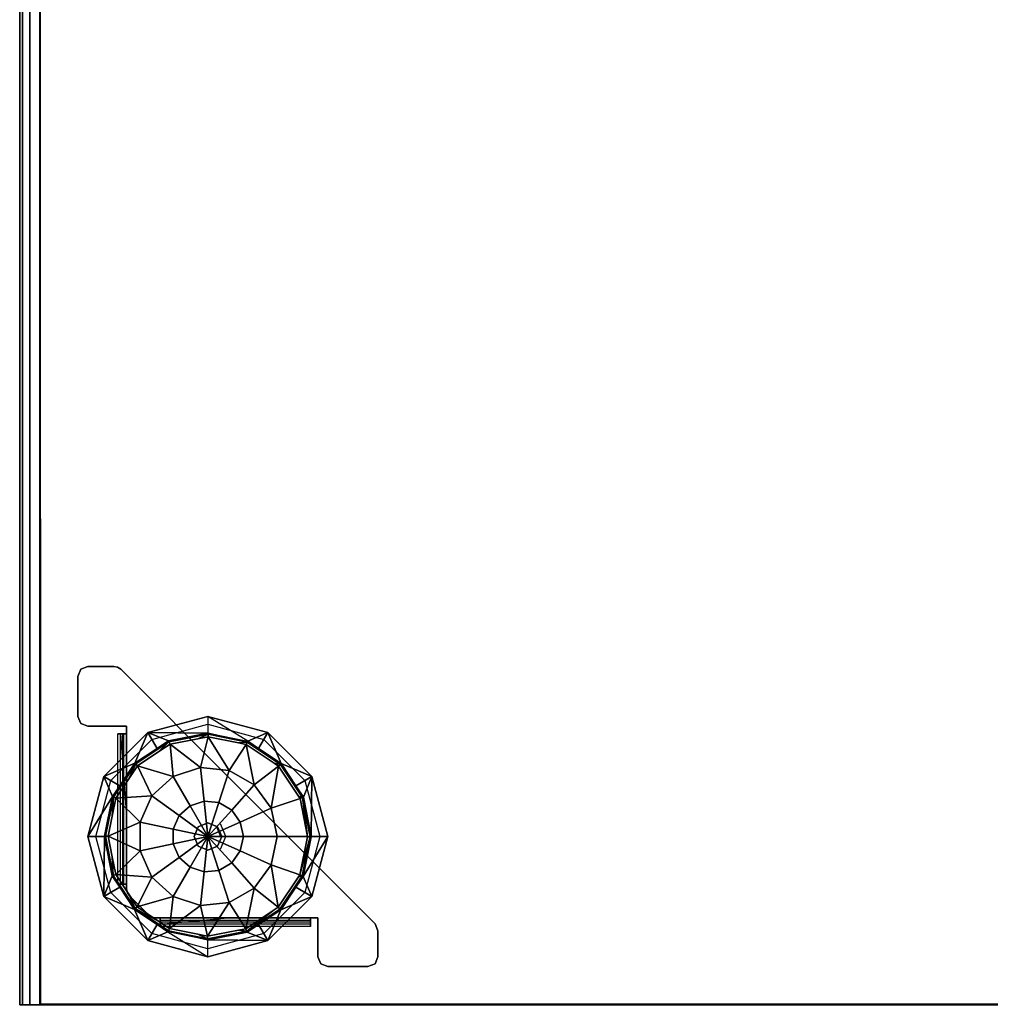
# Model space of a CAD drawing. Units: inches. Extents: x 2 to 450, y 51 to 210.
# Drawn here: x 2 to 14, y 127 to 139 of the extents above; entities that cross this region are included whole.
import ezdxf

# ---------------------------------------------------------------- set-up
doc = ezdxf.new("R2010")
doc.units = ezdxf.units.IN
doc.header["$MEASUREMENT"] = 0
doc.layers.add('SEAT-BASE', color=5, linetype='Continuous')
doc.layers.add('SEAT-FABRIC', color=5, linetype='Continuous')

# ---------------------------------------------------------------- blocks, each defined once
blk = doc.blocks.new('1SOTTOT')
at = {"layer": 'SEAT-BASE'}
for points, invisible_edges in [([(-11.523, -7.898, 3.56), (-11.611, -7.934, 3.56), (-11.647, -8.023, 3.56)], 12), ([(-11.647, -8.023, 3.56), (-11.647, -8.523, 3.56), (-11.523, -7.898, 3.56)], 14), ([(-11.523, -8.647, 3.56), (-11.523, -7.898, 3.56), (-11.647, -8.523, 3.56)], 15), ([(-11.647, -8.523, 3.5), (-11.611, -7.934, 3.5), (-11.611, -8.611, 3.5)], 3), ([(-11.611, -7.934, 3.5), (-11.647, -8.523, 3.5), (-11.647, -8.023, 3.5)], 1), ([(-11.523, -7.898, 3.5), (-11.523, -8.647, 3.5), (-11.611, -8.611, 3.5)], 13), ([(-11.523, -7.898, 3.5), (-11.611, -8.611, 3.5), (-11.611, -7.934, 3.5)], 3), ([(-11.523, -7.898, 3.56), (-11.523, -7.898, 3.5), (-11.611, -7.934, 3.5)], 12), ([(-11.523, -7.898, 3.56), (-11.611, -7.934, 3.5), (-11.611, -7.934, 3.56)], 3), ([(-11.523, -7.898, 3.5), (-11.199, -7.898, 3.5), (-11.523, -8.647, 3.5)], 14), ([(-11.151, -7.907, 3.5), (-11.523, -8.647, 3.5), (-11.199, -7.898, 3.5)], 3), ([(-11.523, -7.898, 3.56), (-11.523, -8.647, 3.56), (-11.199, -7.898, 3.56)], 3), ([(-11.151, -7.907, 3.56), (-11.199, -7.898, 3.56), (-11.523, -8.647, 3.56)], 14), ([(-11.523, -8.647, 3.5), (-11.151, -7.907, 3.5), (-11.037, -8.647, 3.5)], 3), ([(-11.151, -7.907, 3.56), (-11.523, -8.647, 3.56), (-11.037, -8.647, 3.56)], 13), ([(-11.151, -7.907, 3.5), (-11.111, -7.934, 3.5), (-11.037, -8.647, 3.5)], 14), ([(-11.111, -7.934, 3.56), (-11.111, -7.934, 3.5), (-11.151, -7.907, 3.5)], 12), ([(-11.111, -7.934, 3.56), (-11.151, -7.907, 3.5), (-11.151, -7.907, 3.56)], 3), ([(-11.037, -8.647, 3.56), (-11.111, -7.934, 3.56), (-11.151, -7.907, 3.56)], 13), ([(-9.773, -9.272, 3.5), (-11.037, -8.647, 3.5), (-11.111, -7.934, 3.5)], 3), ([(-9.773, -9.272, 3.56), (-9.773, -9.272, 3.5), (-11.111, -7.934, 3.56)], 3), ([(-11.111, -7.934, 3.5), (-11.111, -7.934, 3.56), (-9.773, -9.272, 3.5)], 2), ([(-11.111, -7.934, 3.56), (-11.037, -8.647, 3.56), (-9.773, -9.272, 3.56)], 3), ([(-11.647, -8.523, 3.56), (-11.647, -8.523, 3.5), (-11.611, -8.611, 3.5)], 12), ([(-11.647, -8.523, 3.56), (-11.611, -8.611, 3.5), (-11.611, -8.611, 3.56)], 3), ([(-11.647, -8.523, 3.56), (-11.611, -8.611, 3.56), (-11.523, -8.647, 3.56)], 12), ([(-10.773, -8.723, 3.5), (-10.723, -8.81, 3.5), (-10.023, -8.523, 3.5)], 3), ([(-10.023, -8.622, 3.5), (-10.023, -8.523, 3.5), (-10.723, -8.81, 3.5)], 3), ([(-10.023, -8.523, 3.5), (-10.023, -8.622, 3.5), (-9.272, -8.723, 3.5)], 3), ([(-11.322, -9.272, 3.5), (-11.235, -9.322, 3.5), (-10.773, -8.723, 3.5)], 3), ([(-10.723, -8.81, 3.5), (-10.773, -8.723, 3.5), (-11.235, -9.322, 3.5)], 3), ([(-11.037, -8.647, 3.5), (-9.773, -9.272, 3.5), (-11.037, -8.742, 3.5)], 3), ([(-11.037, -8.742, 3.56), (-9.773, -9.272, 3.56), (-11.037, -8.647, 3.56)], 3), ([(-9.322, -8.81, 3.5), (-9.272, -8.723, 3.5), (-10.023, -8.622, 3.5)], 3), ([(-9.272, -8.723, 3.5), (-9.322, -8.81, 3.5), (-8.723, -9.272, 3.5)], 3), ([(-11.148, -10.618, 3.61), (-11.148, -8.742, 3.61), (-11.115, -8.742, 3.532)], 12), ([(-11.148, -10.618, 3.61), (-11.115, -8.742, 3.532), (-11.115, -10.618, 3.532)], 3), ([(-11.148, -8.742, 3.61), (-11.088, -8.742, 3.61), (-11.115, -8.742, 3.532)], 3), ([(-11.115, -8.742, 3.532), (-11.037, -8.742, 3.5), (-11.037, -9.773, 3.5)], 12), ([(-11.115, -8.742, 3.532), (-11.073, -8.742, 3.575), (-11.037, -8.742, 3.5)], 3), ([(-11.073, -8.742, 3.575), (-11.115, -8.742, 3.532), (-11.088, -8.742, 3.61)], 3), ([(-11.037, -9.773, 3.56), (-11.037, -8.742, 3.56), (-11.073, -8.742, 3.575)], 12), ([(-11.037, -9.773, 3.56), (-11.073, -8.742, 3.575), (-11.073, -10.618, 3.575)], 15), ([(-11.037, -8.742, 3.56), (-11.037, -8.742, 3.5), (-11.073, -8.742, 3.575)], 2), ([(-9.773, -9.773, 3.5), (-11.037, -8.742, 3.5), (-9.773, -9.272, 3.5)], 15), ([(-11.037, -8.742, 3.5), (-9.773, -9.773, 3.5), (-11.037, -9.773, 3.5)], 3), ([(-11.037, -9.773, 3.56), (-9.773, -9.773, 3.56), (-11.037, -8.742, 3.56)], 3), ([(-9.773, -9.272, 3.56), (-11.037, -8.742, 3.56), (-9.773, -9.773, 3.56)], 15), ([(-8.81, -9.322, 3.5), (-8.723, -9.272, 3.5), (-9.322, -8.81, 3.5)], 3), ([(-11.523, -10.023, 3.5), (-11.423, -10.023, 3.5), (-11.322, -9.272, 3.5)], 3), ([(-11.235, -9.322, 3.5), (-11.322, -9.272, 3.5), (-11.423, -10.023, 3.5)], 3), ([(-9.773, -9.272, 3.5), (-9.523, -9.523, 3.5), (-9.773, -9.773, 3.5)], 14), ([(-9.523, -9.523, 3.56), (-9.523, -9.523, 3.5), (-9.773, -9.272, 3.56)], 3), ([(-9.773, -9.272, 3.5), (-9.773, -9.272, 3.56), (-9.523, -9.523, 3.5)], 3), ([(-9.773, -9.272, 3.56), (-9.773, -9.773, 3.56), (-9.523, -9.523, 3.56)], 3), ([(-8.723, -9.272, 3.5), (-8.81, -9.322, 3.5), (-8.523, -10.023, 3.5)], 3), ([(-8.622, -10.023, 3.5), (-8.523, -10.023, 3.5), (-8.81, -9.322, 3.5)], 3), ([(-9.272, -9.773, 3.5), (-9.773, -9.773, 3.5), (-9.523, -9.523, 3.5)], 3), ([(-9.272, -9.773, 3.56), (-9.523, -9.523, 3.56), (-9.773, -9.773, 3.56)], 14), ([(-9.272, -9.773, 3.56), (-9.272, -9.773, 3.5), (-9.523, -9.523, 3.56)], 3), ([(-9.523, -9.523, 3.5), (-9.523, -9.523, 3.56), (-9.272, -9.773, 3.5)], 3), ([(-11.073, -10.618, 3.575), (-11.037, -10.618, 3.56), (-11.037, -9.773, 3.56)], 12), ([(-10.023, -9.85, 3.5), (-11.037, -9.773, 3.5), (-9.773, -9.773, 3.5)], 15), ([(-10.023, -9.85, 3.5), (-10.144, -9.901, 3.5), (-11.037, -9.773, 3.5)], 14), ([(-10.194, -10.023, 3.5), (-11.037, -9.773, 3.5), (-10.144, -9.901, 3.5)], 3), ([(-11.037, -9.773, 3.5), (-10.194, -10.023, 3.5), (-11.037, -10.618, 3.5)], 3), ([(-10.194, -10.023, 3.56), (-10.144, -9.901, 3.56), (-11.037, -9.773, 3.56)], 14), ([(-10.144, -9.901, 3.56), (-10.023, -9.85, 3.56), (-11.037, -9.773, 3.56)], 14), ([(-9.773, -9.773, 3.56), (-11.037, -9.773, 3.56), (-10.023, -9.85, 3.56)], 15), ([(-10.194, -10.023, 3.56), (-11.037, -9.773, 3.56), (-10.144, -10.144, 3.56)], 3), ([(-11.037, -10.618, 3.56), (-10.144, -10.144, 3.56), (-11.037, -9.773, 3.56)], 3), ([(-9.773, -9.773, 3.5), (-9.901, -9.901, 3.5), (-10.023, -9.85, 3.5)], 13), ([(-10.023, -9.85, 3.56), (-9.901, -9.901, 3.56), (-9.773, -9.773, 3.56)], 14), ([(-9.901, -9.901, 3.5), (-9.773, -9.773, 3.5), (-9.85, -10.023, 3.5)], 3), ([(-9.85, -10.023, 3.56), (-9.773, -9.773, 3.56), (-9.901, -9.901, 3.56)], 3), ([(-9.773, -11.037, 3.5), (-9.85, -10.023, 3.5), (-9.773, -9.773, 3.5)], 15), ([(-9.85, -10.023, 3.56), (-9.773, -11.037, 3.56), (-9.773, -9.773, 3.56)], 15), ([(-8.742, -11.037, 3.5), (-9.773, -11.037, 3.5), (-9.773, -9.773, 3.5)], 14), ([(-9.773, -9.773, 3.5), (-9.272, -9.773, 3.5), (-8.742, -11.037, 3.5)], 15), ([(-9.773, -9.773, 3.56), (-8.742, -11.037, 3.56), (-9.272, -9.773, 3.56)], 15), ([(-8.742, -11.037, 3.56), (-9.773, -9.773, 3.56), (-9.773, -11.037, 3.56)], 3), ([(-7.934, -11.111, 3.5), (-8.647, -11.037, 3.5), (-9.272, -9.773, 3.5)], 3), ([(-8.647, -11.037, 3.5), (-8.742, -11.037, 3.5), (-9.272, -9.773, 3.5)], 14), ([(-7.934, -11.111, 3.56), (-7.934, -11.111, 3.5), (-9.272, -9.773, 3.56)], 2), ([(-9.272, -9.773, 3.5), (-9.272, -9.773, 3.56), (-7.934, -11.111, 3.5)], 3), ([(-9.272, -9.773, 3.56), (-8.647, -11.037, 3.56), (-7.934, -11.111, 3.56)], 3), ([(-8.647, -11.037, 3.56), (-9.272, -9.773, 3.56), (-8.742, -11.037, 3.56)], 3), ([(-10.144, -9.901, 3.56), (-10.023, -9.85, 3.5), (-10.023, -9.85, 3.56)], 3), ([(-10.023, -9.85, 3.5), (-10.144, -9.901, 3.56), (-10.144, -9.901, 3.5)], 3), ([(-9.863, -9.863, 3.5), (-9.912, -9.912, 3.5), (-9.798, -10.023, 3.5)], 3), ([(-9.866, -10.023, 3.5), (-9.798, -10.023, 3.5), (-9.912, -9.912, 3.5)], 3), ([(-11.423, -10.023, 3.5), (-11.523, -10.023, 3.5), (-11.235, -10.723, 3.5)], 3), ([(-11.322, -10.773, 3.5), (-11.235, -10.723, 3.5), (-11.523, -10.023, 3.5)], 3), ([(-10.144, -10.144, 3.5), (-11.037, -10.618, 3.5), (-10.194, -10.023, 3.5)], 3), ([(-9.85, -10.023, 3.5), (-9.773, -11.037, 3.5), (-9.901, -10.144, 3.5)], 3), ([(-9.85, -10.023, 3.56), (-9.901, -10.144, 3.56), (-9.773, -11.037, 3.56)], 14), ([(-9.798, -10.023, 3.5), (-9.866, -10.023, 3.5), (-9.863, -10.182, 3.5)], 3), ([(-8.81, -10.723, 3.5), (-8.723, -10.773, 3.5), (-8.622, -10.023, 3.5)], 3), ([(-8.523, -10.023, 3.5), (-8.622, -10.023, 3.5), (-8.723, -10.773, 3.5)], 3), ([(-11.037, -10.618, 3.5), (-10.144, -10.144, 3.5), (-11.037, -10.676, 3.5)], 3), ([(-10.144, -10.144, 3.5), (-11.001, -10.764, 3.5), (-11.037, -10.676, 3.5)], 15), ([(-10.144, -10.144, 3.56), (-11.037, -10.618, 3.56), (-11.037, -10.676, 3.56)], 13), ([(-11.037, -10.676, 3.56), (-11.001, -10.764, 3.56), (-10.144, -10.144, 3.56)], 15), ([(-11.001, -10.764, 3.5), (-10.144, -10.144, 3.5), (-10.764, -11.001, 3.5)], 3), ([(-10.764, -11.001, 3.56), (-10.144, -10.144, 3.56), (-11.001, -10.764, 3.56)], 3), ([(-10.676, -11.037, 3.5), (-10.764, -11.001, 3.5), (-10.144, -10.144, 3.5)], 15), ([(-10.144, -10.144, 3.56), (-10.764, -11.001, 3.56), (-10.676, -11.037, 3.56)], 15), ([(-10.144, -10.144, 3.5), (-10.618, -11.037, 3.5), (-10.676, -11.037, 3.5)], 13), ([(-10.618, -11.037, 3.56), (-10.144, -10.144, 3.56), (-10.676, -11.037, 3.56)], 3), ([(-10.618, -11.037, 3.5), (-10.144, -10.144, 3.5), (-9.773, -11.037, 3.5)], 3), ([(-10.144, -10.144, 3.56), (-10.618, -11.037, 3.56), (-10.023, -10.194, 3.56)], 3), ([(-9.773, -11.037, 3.56), (-10.023, -10.194, 3.56), (-10.618, -11.037, 3.56)], 3), ([(-10.023, -10.194, 3.5), (-9.773, -11.037, 3.5), (-10.144, -10.144, 3.5)], 3), ([(-10.023, -10.194, 3.5), (-9.901, -10.144, 3.5), (-9.773, -11.037, 3.5)], 14), ([(-10.023, -10.194, 3.56), (-9.773, -11.037, 3.56), (-9.901, -10.144, 3.56)], 3), ([(-11.088, -10.618, 3.61), (-11.148, -10.618, 3.61), (-11.073, -10.618, 3.575)], 3), ([(-11.115, -10.618, 3.532), (-11.073, -10.618, 3.575), (-11.148, -10.618, 3.61)], 3), ([(-11.073, -10.618, 3.575), (-11.115, -10.618, 3.532), (-11.037, -10.618, 3.56)], 3), ([(-11.037, -10.618, 3.5), (-11.037, -10.618, 3.56), (-11.115, -10.618, 3.532)], 2), ([(-11.028, -10.724, 3.5), (-11.037, -10.676, 3.5), (-11.001, -10.764, 3.5)], 2), ([(-11.037, -10.676, 3.56), (-11.037, -10.676, 3.5), (-11.028, -10.724, 3.5)], 12), ([(-11.037, -10.676, 3.56), (-11.028, -10.724, 3.5), (-11.028, -10.724, 3.56)], 3), ([(-11.001, -10.764, 3.56), (-11.037, -10.676, 3.56), (-11.028, -10.724, 3.56)], 1), ([(-11.235, -10.723, 3.5), (-11.322, -10.773, 3.5), (-10.723, -11.235, 3.5)], 3), ([(-10.773, -11.322, 3.5), (-10.723, -11.235, 3.5), (-11.322, -10.773, 3.5)], 3), ([(-9.322, -11.235, 3.5), (-9.272, -11.322, 3.5), (-8.81, -10.723, 3.5)], 3), ([(-8.723, -10.773, 3.5), (-8.81, -10.723, 3.5), (-9.272, -11.322, 3.5)], 3), ([(-10.764, -11.001, 3.5), (-10.676, -11.037, 3.5), (-10.724, -11.028, 3.5)], 1), ([(-10.764, -11.001, 3.56), (-10.764, -11.001, 3.5), (-10.724, -11.028, 3.5)], 12), ([(-10.764, -11.001, 3.56), (-10.724, -11.028, 3.5), (-10.724, -11.028, 3.56)], 3), ([(-10.724, -11.028, 3.56), (-10.676, -11.037, 3.56), (-10.764, -11.001, 3.56)], 2), ([(-10.618, -11.115, 3.532), (-10.618, -11.037, 3.5), (-9.773, -11.037, 3.5)], 12), ([(-9.773, -11.037, 3.56), (-10.618, -11.037, 3.56), (-10.618, -11.073, 3.575)], 12), ([(-9.773, -11.037, 3.56), (-10.618, -11.073, 3.575), (-8.742, -11.073, 3.575)], 15), ([(-10.618, -11.037, 3.56), (-10.618, -11.037, 3.5), (-10.618, -11.073, 3.575)], 2), ([(-10.618, -11.115, 3.532), (-10.618, -11.073, 3.575), (-10.618, -11.037, 3.5)], 3), ([(-8.742, -11.073, 3.575), (-8.742, -11.037, 3.56), (-9.773, -11.037, 3.56)], 12), ([(-8.742, -11.073, 3.575), (-8.742, -11.115, 3.532), (-8.742, -11.037, 3.56)], 3), ([(-8.742, -11.037, 3.5), (-8.742, -11.037, 3.56), (-8.742, -11.115, 3.532)], 2), ([(-8.647, -11.523, 3.5), (-8.647, -11.037, 3.5), (-7.934, -11.111, 3.5)], 14), ([(-8.647, -11.523, 3.56), (-7.898, -11.199, 3.56), (-8.647, -11.037, 3.56)], 3), ([(-7.898, -11.199, 3.56), (-7.934, -11.111, 3.56), (-8.647, -11.037, 3.56)], 14), ([(-10.618, -11.073, 3.575), (-10.618, -11.115, 3.532), (-10.618, -11.088, 3.61)], 3), ([(-10.618, -11.148, 3.61), (-10.618, -11.088, 3.61), (-10.618, -11.115, 3.532)], 3), ([(-8.742, -11.148, 3.61), (-10.618, -11.148, 3.61), (-10.618, -11.115, 3.532)], 12), ([(-8.742, -11.148, 3.61), (-10.618, -11.115, 3.532), (-8.742, -11.115, 3.532)], 3), ([(-8.742, -11.088, 3.61), (-8.742, -11.148, 3.61), (-8.742, -11.073, 3.575)], 3), ([(-8.742, -11.115, 3.532), (-8.742, -11.073, 3.575), (-8.742, -11.148, 3.61)], 3), ([(-7.934, -11.111, 3.5), (-7.898, -11.199, 3.5), (-8.647, -11.523, 3.5)], 14), ([(-10.723, -11.235, 3.5), (-10.773, -11.322, 3.5), (-10.023, -11.423, 3.5)], 3), ([(-10.023, -11.423, 3.5), (-10.023, -11.523, 3.5), (-9.322, -11.235, 3.5)], 3), ([(-9.272, -11.322, 3.5), (-9.322, -11.235, 3.5), (-10.023, -11.523, 3.5)], 3), ([(-7.898, -11.523, 3.5), (-8.647, -11.523, 3.5), (-7.898, -11.199, 3.5)], 3), ([(-7.898, -11.199, 3.56), (-8.647, -11.523, 3.56), (-7.898, -11.523, 3.56)], 3), ([(-10.023, -11.523, 3.5), (-10.023, -11.423, 3.5), (-10.773, -11.322, 3.5)], 3), ([(-8.523, -11.647, 3.5), (-8.611, -11.611, 3.5), (-8.647, -11.523, 3.5)], 12), ([(-8.647, -11.523, 3.5), (-7.898, -11.523, 3.5), (-8.523, -11.647, 3.5)], 15), ([(-8.647, -11.523, 3.56), (-8.647, -11.523, 3.5), (-8.611, -11.611, 3.5)], 12), ([(-8.647, -11.523, 3.56), (-8.611, -11.611, 3.5), (-8.611, -11.611, 3.56)], 3), ([(-8.611, -11.611, 3.56), (-7.898, -11.523, 3.56), (-8.647, -11.523, 3.56)], 3), ([(-7.898, -11.523, 3.56), (-8.611, -11.611, 3.56), (-7.934, -11.611, 3.56)], 3), ([(-8.023, -11.647, 3.5), (-8.523, -11.647, 3.5), (-7.898, -11.523, 3.5)], 14), ([(-7.898, -11.523, 3.5), (-7.934, -11.611, 3.5), (-8.023, -11.647, 3.5)], 12), ([(-8.523, -11.647, 3.56), (-7.934, -11.611, 3.56), (-8.611, -11.611, 3.56)], 3), ([(-8.523, -11.647, 3.56), (-8.023, -11.647, 3.56), (-7.934, -11.611, 3.56)], 12), ([(-8.023, -11.647, 3.56), (-8.023, -11.647, 3.5), (-7.934, -11.611, 3.5)], 12), ([(-8.023, -11.647, 3.56), (-7.934, -11.611, 3.5), (-7.934, -11.611, 3.56)], 3)]:
    blk.add_3dface(points, dxfattribs=dict(at, invisible_edges=invisible_edges))
for points in [[(-11.611, -7.934, 3.5), (-11.647, -8.023, 3.5), (-11.647, -8.023, 3.56), (-11.611, -7.934, 3.56)], [(-11.199, -7.898, 3.56), (-11.199, -7.898, 3.5), (-11.523, -7.898, 3.5), (-11.523, -7.898, 3.56)], [(-11.151, -7.907, 3.5), (-11.199, -7.898, 3.5), (-11.199, -7.898, 3.56), (-11.151, -7.907, 3.56)], [(-11.647, -8.023, 3.56), (-11.647, -8.023, 3.5), (-11.647, -8.523, 3.5), (-11.647, -8.523, 3.56)], [(-10.023, -8.523, 3.5), (-10.022, -8.731, 0.524), (-10.773, -8.723, 3.5)], [(-9.272, -8.723, 3.5), (-9.524, -8.831, 0.524), (-10.023, -8.523, 3.5)], [(-11.611, -8.611, 3.5), (-11.523, -8.647, 3.5), (-11.523, -8.647, 3.56), (-11.611, -8.611, 3.56)], [(-11.523, -8.647, 3.56), (-11.523, -8.647, 3.5), (-11.037, -8.647, 3.5), (-11.037, -8.647, 3.56)], [(-10.773, -8.723, 3.5), (-10.933, -9.106, 0.524), (-11.322, -9.272, 3.5)], [(-11.037, -8.647, 3.56), (-11.037, -8.647, 3.5), (-11.037, -8.742, 3.5), (-11.037, -8.742, 3.56)], [(-10.933, -9.106, 0.524), (-10.773, -8.723, 3.5), (-10.656, -8.922, 0.524)], [(-10.513, -8.827, 0.524), (-10.773, -8.723, 3.5), (-10.022, -8.731, 0.524)], [(-10.773, -8.723, 3.5), (-10.513, -8.827, 0.524), (-10.656, -8.922, 0.524)], [(-9.524, -8.831, 0.524), (-9.272, -8.723, 3.5), (-9.389, -8.922, 0.524)], [(-9.389, -8.922, 0.524), (-9.272, -8.723, 3.5), (-9.106, -9.112, 0.524)], [(-8.723, -9.272, 3.5), (-9.106, -9.112, 0.524), (-9.272, -8.723, 3.5)], [(-11.115, -8.742, 3.532), (-11.037, -9.773, 3.5), (-11.037, -10.618, 3.5), (-11.115, -10.618, 3.532)], [(-11.073, -8.742, 3.575), (-11.088, -8.742, 3.61), (-11.088, -10.618, 3.61), (-11.073, -10.618, 3.575)], [(-10.933, -9.106, 0.524), (-10.656, -8.922, 0.524), (-10.508, -8.84, 0.474), (-10.923, -9.116, 0.474)], [(-10.9, -9.139, 0.435), (-10.923, -9.116, 0.474), (-10.508, -8.84, 0.474), (-10.633, -8.962, 0.435)], [(-10.656, -8.922, 0.524), (-10.513, -8.827, 0.524), (-10.508, -8.84, 0.474)], [(-10.633, -8.962, 0.435), (-10.508, -8.84, 0.474), (-10.495, -8.871, 0.435)], [(-10.513, -8.827, 0.524), (-10.022, -8.731, 0.524), (-10.018, -8.745, 0.474), (-10.508, -8.84, 0.474)], [(-10.495, -8.871, 0.435), (-10.508, -8.84, 0.474), (-10.018, -8.745, 0.474), (-10.149, -8.803, 0.435)], [(-10.495, -8.871, 0.435), (-10.149, -8.803, 0.435), (-10.019, -8.777, 0.435), (-10.113, -9.161, 0.197)], [(-10.149, -8.803, 0.435), (-10.018, -8.745, 0.474), (-10.019, -8.777, 0.435)], [(-10.113, -9.161, 0.197), (-10.019, -8.777, 0.435), (-9.755, -9.199, 0.197)], [(-10.018, -8.731, 0.524), (-10.018, -8.745, 0.474), (-10.022, -8.731, 0.524)], [(-10.019, -8.777, 0.435), (-10.018, -8.745, 0.474), (-9.53, -8.844, 0.474), (-9.641, -8.854, 0.435)], [(-10.019, -8.777, 0.435), (-9.641, -8.854, 0.435), (-9.542, -8.874, 0.435), (-9.755, -9.199, 0.197)], [(-10.018, -8.745, 0.474), (-10.018, -8.731, 0.524), (-9.53, -8.844, 0.474)], [(-10.018, -8.731, 0.524), (-9.524, -8.831, 0.524), (-9.53, -8.844, 0.474)], [(-9.641, -8.854, 0.435), (-9.53, -8.844, 0.474), (-9.542, -8.874, 0.435)], [(-9.542, -8.874, 0.435), (-9.53, -8.844, 0.474), (-9.116, -9.122, 0.474), (-9.196, -9.107, 0.435)], [(-9.524, -8.831, 0.524), (-9.389, -8.922, 0.524), (-9.116, -9.122, 0.474), (-9.53, -8.844, 0.474)], [(-10.9, -9.139, 0.435), (-10.633, -8.962, 0.435), (-10.495, -8.871, 0.435), (-10.456, -9.272, 0.197)], [(-10.456, -9.272, 0.197), (-10.495, -8.871, 0.435), (-10.113, -9.161, 0.197)], [(-9.755, -9.199, 0.197), (-9.542, -8.874, 0.435), (-9.443, -9.379, 0.197)], [(-9.542, -8.874, 0.435), (-9.196, -9.107, 0.435), (-9.139, -9.145, 0.435), (-9.443, -9.379, 0.197)], [(-9.106, -9.112, 0.524), (-9.116, -9.122, 0.474), (-9.389, -8.922, 0.524)], [(-11.123, -9.389, 0.524), (-11.322, -9.272, 3.5), (-10.933, -9.106, 0.524)], [(-11.214, -9.524, 0.524), (-11.123, -9.389, 0.524), (-10.923, -9.116, 0.474), (-11.201, -9.53, 0.474)], [(-11.171, -9.542, 0.435), (-11.201, -9.53, 0.474), (-10.923, -9.116, 0.474), (-11.011, -9.304, 0.435)], [(-11.171, -9.542, 0.435), (-11.011, -9.304, 0.435), (-10.9, -9.139, 0.435), (-10.723, -9.513, 0.197)], [(-11.123, -9.389, 0.524), (-10.933, -9.106, 0.524), (-10.923, -9.116, 0.474)], [(-11.011, -9.304, 0.435), (-10.923, -9.116, 0.474), (-10.9, -9.139, 0.435)], [(-10.723, -9.513, 0.197), (-10.9, -9.139, 0.435), (-10.456, -9.272, 0.197)], [(-10.113, -9.161, 0.197), (-10.069, -9.581, 0.05), (-10.245, -9.638, 0.05), (-10.456, -9.272, 0.197)], [(-9.755, -9.199, 0.197), (-9.885, -9.6, 0.05), (-10.069, -9.581, 0.05), (-10.113, -9.161, 0.197)], [(-9.443, -9.379, 0.197), (-9.725, -9.692, 0.05), (-9.885, -9.6, 0.05), (-9.755, -9.199, 0.197)], [(-9.443, -9.379, 0.197), (-9.139, -9.145, 0.435), (-9.231, -9.67, 0.197)], [(-9.139, -9.145, 0.435), (-8.891, -9.52, 0.435), (-8.871, -9.55, 0.435), (-9.231, -9.67, 0.197)], [(-9.196, -9.107, 0.435), (-9.116, -9.122, 0.474), (-9.139, -9.145, 0.435)], [(-8.84, -9.537, 0.474), (-8.891, -9.52, 0.435), (-9.139, -9.145, 0.435), (-9.116, -9.122, 0.474)], [(-9.116, -9.122, 0.474), (-9.106, -9.112, 0.524), (-8.922, -9.389, 0.524)], [(-8.922, -9.389, 0.524), (-8.84, -9.537, 0.474), (-9.116, -9.122, 0.474)], [(-9.106, -9.112, 0.524), (-8.723, -9.272, 3.5), (-8.922, -9.389, 0.524)], [(-11.322, -9.272, 3.5), (-11.214, -9.524, 0.524), (-11.523, -10.023, 3.5)], [(-11.214, -9.524, 0.524), (-11.322, -9.272, 3.5), (-11.123, -9.389, 0.524)], [(-10.456, -9.272, 0.197), (-10.245, -9.638, 0.05), (-10.382, -9.761, 0.05), (-10.723, -9.513, 0.197)], [(-8.723, -9.272, 3.5), (-8.827, -9.532, 0.524), (-8.922, -9.389, 0.524)], [(-8.827, -9.532, 0.524), (-8.723, -9.272, 3.5), (-8.731, -10.023, 0.524)], [(-8.523, -10.023, 3.5), (-8.731, -10.023, 0.524), (-8.723, -9.272, 3.5)], [(-9.231, -9.67, 0.197), (-9.617, -9.842, 0.05), (-9.725, -9.692, 0.05), (-9.443, -9.379, 0.197)], [(-8.922, -9.389, 0.524), (-8.827, -9.532, 0.524), (-8.84, -9.537, 0.474)], [(-11.314, -10.018, 0.524), (-11.523, -10.023, 3.5), (-11.214, -9.524, 0.524)], [(-11.314, -10.018, 0.524), (-11.214, -9.524, 0.524), (-11.201, -9.53, 0.474)], [(-11.3, -10.018, 0.474), (-11.314, -10.018, 0.524), (-11.201, -9.53, 0.474)], [(-11.268, -10.019, 0.435), (-11.3, -10.018, 0.474), (-11.201, -9.53, 0.474), (-11.217, -9.768, 0.435)], [(-11.268, -10.019, 0.435), (-11.217, -9.768, 0.435), (-11.171, -9.542, 0.435), (-10.87, -9.842, 0.197)], [(-11.217, -9.768, 0.435), (-11.201, -9.53, 0.474), (-11.171, -9.542, 0.435)], [(-10.87, -9.842, 0.197), (-11.171, -9.542, 0.435), (-10.723, -9.513, 0.197)], [(-10.723, -9.513, 0.197), (-10.382, -9.761, 0.05), (-10.457, -9.93, 0.05), (-10.87, -9.842, 0.197)], [(-10.245, -9.638, 0.05), (-10.069, -9.581, 0.05), (-10.023, -10.023)], [(-10.069, -9.581, 0.05), (-9.885, -9.6, 0.05), (-10.023, -10.023)], [(-9.231, -9.67, 0.197), (-8.871, -9.55, 0.435), (-8.777, -10.023, 0.435), (-9.156, -10.023, 0.197)], [(-8.84, -9.537, 0.474), (-8.871, -9.55, 0.435), (-8.891, -9.52, 0.435)], [(-8.871, -9.55, 0.435), (-8.84, -9.537, 0.474), (-8.777, -10.023, 0.435)], [(-8.731, -10.023, 0.524), (-8.84, -9.537, 0.474), (-8.827, -9.532, 0.524)], [(-8.84, -9.537, 0.474), (-8.731, -10.023, 0.524), (-8.745, -10.027, 0.474)], [(-8.745, -10.027, 0.474), (-8.777, -10.023, 0.435), (-8.84, -9.537, 0.474)], [(-10.382, -9.761, 0.05), (-10.245, -9.638, 0.05), (-10.023, -10.023)], [(-9.725, -9.692, 0.05), (-10.023, -10.023), (-9.885, -9.6, 0.05)], [(-9.725, -9.692, 0.05), (-9.617, -9.842, 0.05), (-10.023, -10.023)], [(-9.156, -10.023, 0.197), (-9.578, -10.023, 0.05), (-9.617, -9.842, 0.05), (-9.231, -9.67, 0.197)], [(-10.457, -9.93, 0.05), (-10.382, -9.761, 0.05), (-10.023, -10.023)], [(-10.87, -10.203, 0.197), (-11.268, -10.019, 0.435), (-10.87, -9.842, 0.197)], [(-10.87, -9.842, 0.197), (-10.457, -9.93, 0.05), (-10.457, -10.115, 0.05), (-10.87, -10.203, 0.197)], [(-10.457, -10.115, 0.05), (-10.457, -9.93, 0.05), (-10.023, -10.023)], [(-10.194, -10.023, 3.5), (-10.144, -9.901, 3.5), (-10.144, -9.901, 3.56), (-10.194, -10.023, 3.56)], [(-9.617, -9.842, 0.05), (-9.578, -10.023, 0.05), (-10.023, -10.023)], [(-10.023, -9.85, 3.5), (-9.901, -9.901, 3.5), (-9.901, -9.901, 3.56), (-10.023, -9.85, 3.56)], [(-9.901, -9.901, 3.5), (-9.85, -10.023, 3.5), (-9.85, -10.023, 3.56), (-9.901, -9.901, 3.56)], [(-11.314, -10.018, 0.524), (-11.314, -10.022, 0.524), (-11.523, -10.023, 3.5)], [(-11.523, -10.023, 3.5), (-11.314, -10.022, 0.524), (-11.322, -10.773, 3.5)], [(-11.218, -10.513, 0.524), (-11.322, -10.773, 3.5), (-11.314, -10.022, 0.524)], [(-11.314, -10.022, 0.524), (-11.314, -10.018, 0.524), (-11.3, -10.018, 0.474)], [(-11.3, -10.018, 0.474), (-11.205, -10.508, 0.474), (-11.218, -10.513, 0.524), (-11.314, -10.022, 0.524)], [(-11.268, -10.019, 0.435), (-11.217, -10.277, 0.435), (-11.205, -10.508, 0.474), (-11.3, -10.018, 0.474)], [(-11.174, -10.495, 0.435), (-11.217, -10.277, 0.435), (-11.268, -10.019, 0.435), (-10.87, -10.203, 0.197)], [(-10.382, -10.284, 0.05), (-10.457, -10.115, 0.05), (-10.023, -10.023)], [(-10.245, -10.407, 0.05), (-10.382, -10.284, 0.05), (-10.023, -10.023)], [(-10.069, -10.464, 0.05), (-10.245, -10.407, 0.05), (-10.023, -10.023)], [(-10.144, -10.144, 3.5), (-10.194, -10.023, 3.5), (-10.194, -10.023, 3.56), (-10.144, -10.144, 3.56)], [(-9.885, -10.445, 0.05), (-10.069, -10.464, 0.05), (-10.023, -10.023)], [(-9.725, -10.353, 0.05), (-9.885, -10.445, 0.05), (-10.023, -10.023)], [(-9.617, -10.203, 0.05), (-9.725, -10.353, 0.05), (-10.023, -10.023)], [(-9.578, -10.023, 0.05), (-9.617, -10.203, 0.05), (-10.023, -10.023)], [(-9.85, -10.023, 3.5), (-9.901, -10.144, 3.5), (-9.901, -10.144, 3.56), (-9.85, -10.023, 3.56)], [(-9.231, -10.375, 0.197), (-9.617, -10.203, 0.05), (-9.578, -10.023, 0.05), (-9.156, -10.023, 0.197)], [(-8.777, -10.026, 0.435), (-8.874, -10.503, 0.435), (-9.231, -10.375, 0.197), (-9.156, -10.023, 0.197)], [(-9.156, -10.023, 0.197), (-8.777, -10.023, 0.435), (-8.777, -10.026, 0.435)], [(-8.874, -10.503, 0.435), (-8.777, -10.026, 0.435), (-8.745, -10.027, 0.474)], [(-8.844, -10.515, 0.474), (-8.874, -10.503, 0.435), (-8.745, -10.027, 0.474)], [(-8.831, -10.521, 0.524), (-8.844, -10.515, 0.474), (-8.745, -10.027, 0.474), (-8.731, -10.027, 0.524)], [(-8.723, -10.773, 3.5), (-8.831, -10.521, 0.524), (-8.523, -10.023, 3.5)], [(-8.831, -10.521, 0.524), (-8.731, -10.027, 0.524), (-8.731, -10.023, 0.524), (-8.523, -10.023, 3.5)], [(-8.777, -10.023, 0.435), (-8.745, -10.027, 0.474), (-8.777, -10.026, 0.435)], [(-8.731, -10.027, 0.524), (-8.745, -10.027, 0.474), (-8.731, -10.023, 0.524)], [(-10.723, -10.532, 0.197), (-11.174, -10.495, 0.435), (-10.87, -10.203, 0.197)], [(-10.87, -10.203, 0.197), (-10.457, -10.115, 0.05), (-10.382, -10.284, 0.05), (-10.723, -10.532, 0.197)], [(-10.023, -10.194, 3.5), (-10.144, -10.144, 3.5), (-10.144, -10.144, 3.56), (-10.023, -10.194, 3.56)], [(-9.901, -10.144, 3.5), (-10.023, -10.194, 3.5), (-10.023, -10.194, 3.56), (-9.901, -10.144, 3.56)], [(-9.443, -10.666, 0.197), (-9.725, -10.353, 0.05), (-9.617, -10.203, 0.05), (-9.231, -10.375, 0.197)], [(-11.217, -10.277, 0.435), (-11.174, -10.495, 0.435), (-11.205, -10.508, 0.474)], [(-10.723, -10.532, 0.197), (-10.382, -10.284, 0.05), (-10.245, -10.407, 0.05), (-10.456, -10.773, 0.197)], [(-10.456, -10.773, 0.197), (-10.245, -10.407, 0.05), (-10.069, -10.464, 0.05), (-10.113, -10.884, 0.197)], [(-10.113, -10.884, 0.197), (-10.069, -10.464, 0.05), (-9.885, -10.445, 0.05), (-9.755, -10.846, 0.197)], [(-9.755, -10.846, 0.197), (-9.885, -10.445, 0.05), (-9.725, -10.353, 0.05), (-9.443, -10.666, 0.197)], [(-9.231, -10.375, 0.197), (-9.145, -10.906, 0.435), (-9.443, -10.666, 0.197)], [(-8.874, -10.503, 0.435), (-8.889, -10.526, 0.435), (-9.145, -10.906, 0.435), (-9.231, -10.375, 0.197)], [(-11.322, -10.773, 3.5), (-11.218, -10.513, 0.524), (-11.123, -10.656, 0.524)], [(-11.218, -10.513, 0.524), (-11.205, -10.508, 0.474), (-10.929, -10.923, 0.474), (-11.123, -10.656, 0.524)], [(-11.174, -10.495, 0.435), (-11.011, -10.742, 0.435), (-10.929, -10.923, 0.474), (-11.205, -10.508, 0.474)], [(-10.906, -10.9, 0.435), (-11.011, -10.742, 0.435), (-11.174, -10.495, 0.435), (-10.723, -10.532, 0.197)], [(-10.456, -10.773, 0.197), (-10.906, -10.9, 0.435), (-10.723, -10.532, 0.197)], [(-9.145, -10.906, 0.435), (-8.889, -10.526, 0.435), (-8.844, -10.515, 0.474), (-9.122, -10.929, 0.474)], [(-9.122, -10.929, 0.474), (-8.844, -10.515, 0.474), (-8.831, -10.521, 0.524), (-8.922, -10.656, 0.524)], [(-8.723, -10.773, 3.5), (-8.922, -10.656, 0.524), (-8.831, -10.521, 0.524)], [(-8.889, -10.526, 0.435), (-8.874, -10.503, 0.435), (-8.844, -10.515, 0.474)], [(-10.939, -10.933, 0.524), (-11.322, -10.773, 3.5), (-11.123, -10.656, 0.524)], [(-11.123, -10.656, 0.524), (-10.929, -10.923, 0.474), (-10.939, -10.933, 0.524)], [(-11.037, -10.618, 3.56), (-11.037, -10.618, 3.5), (-11.037, -10.676, 3.5), (-11.037, -10.676, 3.56)], [(-9.443, -10.666, 0.197), (-9.55, -11.174, 0.435), (-9.755, -10.846, 0.197)], [(-9.145, -10.906, 0.435), (-9.195, -10.939, 0.435), (-9.55, -11.174, 0.435), (-9.443, -10.666, 0.197)], [(-8.922, -10.656, 0.524), (-9.112, -10.939, 0.524), (-9.122, -10.929, 0.474)], [(-8.922, -10.656, 0.524), (-8.723, -10.773, 3.5), (-9.112, -10.939, 0.524)], [(-11.322, -10.773, 3.5), (-10.939, -10.933, 0.524), (-10.773, -11.322, 3.5)], [(-11.028, -10.724, 3.5), (-11.001, -10.764, 3.5), (-11.001, -10.764, 3.56), (-11.028, -10.724, 3.56)], [(-10.906, -10.9, 0.435), (-10.929, -10.923, 0.474), (-11.011, -10.742, 0.435)], [(-11.001, -10.764, 3.56), (-11.001, -10.764, 3.5), (-10.764, -11.001, 3.5), (-10.764, -11.001, 3.56)], [(-10.503, -11.171, 0.435), (-10.633, -11.083, 0.435), (-10.906, -10.9, 0.435), (-10.456, -10.773, 0.197)], [(-10.113, -10.884, 0.197), (-10.503, -11.171, 0.435), (-10.456, -10.773, 0.197)], [(-9.272, -11.322, 3.5), (-9.112, -10.939, 0.524), (-8.723, -10.773, 3.5)], [(-10.656, -11.123, 0.524), (-10.939, -10.933, 0.524), (-10.929, -10.923, 0.474)], [(-10.656, -11.123, 0.524), (-10.773, -11.322, 3.5), (-10.939, -10.933, 0.524)], [(-10.929, -10.923, 0.474), (-10.906, -10.9, 0.435), (-10.633, -11.083, 0.435)], [(-10.656, -11.123, 0.524), (-10.929, -10.923, 0.474), (-10.515, -11.201, 0.474)], [(-10.929, -10.923, 0.474), (-10.633, -11.083, 0.435), (-10.503, -11.171, 0.435), (-10.515, -11.201, 0.474)], [(-10.026, -11.268, 0.435), (-10.149, -11.243, 0.435), (-10.503, -11.171, 0.435), (-10.113, -10.884, 0.197)], [(-9.755, -10.846, 0.197), (-10.026, -11.268, 0.435), (-10.113, -10.884, 0.197)], [(-9.55, -11.174, 0.435), (-9.641, -11.192, 0.435), (-10.026, -11.268, 0.435), (-9.755, -10.846, 0.197)], [(-9.537, -11.205, 0.474), (-9.55, -11.174, 0.435), (-9.195, -10.939, 0.435)], [(-9.537, -11.205, 0.474), (-9.195, -10.939, 0.435), (-9.145, -10.906, 0.435), (-9.122, -10.929, 0.474)], [(-9.389, -11.123, 0.524), (-9.537, -11.205, 0.474), (-9.122, -10.929, 0.474)], [(-9.389, -11.123, 0.524), (-9.122, -10.929, 0.474), (-9.112, -10.939, 0.524)], [(-9.112, -10.939, 0.524), (-9.272, -11.322, 3.5), (-9.389, -11.123, 0.524)], [(-10.724, -11.028, 3.5), (-10.676, -11.037, 3.5), (-10.676, -11.037, 3.56), (-10.724, -11.028, 3.56)], [(-10.676, -11.037, 3.56), (-10.676, -11.037, 3.5), (-10.618, -11.037, 3.5), (-10.618, -11.037, 3.56)], [(-10.618, -11.115, 3.532), (-9.773, -11.037, 3.5), (-8.742, -11.037, 3.5), (-8.742, -11.115, 3.532)], [(-8.742, -11.037, 3.56), (-8.742, -11.037, 3.5), (-8.647, -11.037, 3.5), (-8.647, -11.037, 3.56)], [(-8.647, -11.523, 3.5), (-8.647, -11.523, 3.56), (-8.647, -11.037, 3.56), (-8.647, -11.037, 3.5)], [(-10.521, -11.214, 0.524), (-10.773, -11.322, 3.5), (-10.656, -11.123, 0.524)], [(-10.656, -11.123, 0.524), (-10.515, -11.201, 0.474), (-10.521, -11.214, 0.524)], [(-10.618, -11.073, 3.575), (-10.618, -11.088, 3.61), (-8.742, -11.088, 3.61), (-8.742, -11.073, 3.575)], [(-10.503, -11.171, 0.435), (-10.149, -11.243, 0.435), (-10.027, -11.3, 0.474), (-10.515, -11.201, 0.474)], [(-9.55, -11.174, 0.435), (-9.537, -11.205, 0.474), (-9.641, -11.192, 0.435)], [(-9.389, -11.123, 0.524), (-9.532, -11.218, 0.524), (-9.537, -11.205, 0.474)], [(-9.272, -11.322, 3.5), (-9.532, -11.218, 0.524), (-9.389, -11.123, 0.524)], [(-7.934, -11.111, 3.56), (-7.898, -11.199, 3.56), (-7.898, -11.199, 3.5), (-7.934, -11.111, 3.5)], [(-10.773, -11.322, 3.5), (-10.521, -11.214, 0.524), (-10.023, -11.523, 3.5)], [(-10.027, -11.314, 0.524), (-10.521, -11.214, 0.524), (-10.515, -11.201, 0.474)], [(-10.515, -11.201, 0.474), (-10.027, -11.3, 0.474), (-10.027, -11.314, 0.524)], [(-10.149, -11.243, 0.435), (-10.026, -11.268, 0.435), (-10.027, -11.3, 0.474)], [(-10.026, -11.268, 0.435), (-9.641, -11.192, 0.435), (-9.537, -11.205, 0.474), (-10.027, -11.3, 0.474)], [(-9.532, -11.218, 0.524), (-10.023, -11.314, 0.524), (-10.027, -11.3, 0.474), (-9.537, -11.205, 0.474)], [(-10.023, -11.314, 0.524), (-10.027, -11.314, 0.524), (-10.027, -11.3, 0.474)], [(-9.532, -11.218, 0.524), (-9.272, -11.322, 3.5), (-10.023, -11.314, 0.524)], [(-7.898, -11.523, 3.56), (-7.898, -11.523, 3.5), (-7.898, -11.199, 3.5), (-7.898, -11.199, 3.56)], [(-10.023, -11.523, 3.5), (-10.023, -11.314, 0.524), (-9.272, -11.322, 3.5)], [(-7.934, -11.611, 3.5), (-7.898, -11.523, 3.5), (-7.898, -11.523, 3.56), (-7.934, -11.611, 3.56)], [(-8.611, -11.611, 3.5), (-8.523, -11.647, 3.5), (-8.523, -11.647, 3.56), (-8.611, -11.611, 3.56)], [(-8.523, -11.647, 3.56), (-8.523, -11.647, 3.5), (-8.023, -11.647, 3.5), (-8.023, -11.647, 3.56)]]:
    blk.add_3dface(points, dxfattribs=at)
at = {"layer": 'SEAT-FABRIC'}
for points in [[(-12.373, 12.122, 15.85), (-12.373, 12.122, 3.81), (-12.373, -12.123, 3.81), (-12.373, -12.123, 15.85)], [(-12.339, 12.122, 15.975), (-12.373, 12.122, 15.85), (-12.373, -12.123, 15.85), (-12.339, -12.123, 15.975)], [(-12.339, -12.123, 3.685), (-12.373, -12.123, 3.81), (-12.373, 12.122, 3.81), (-12.339, 12.122, 3.685)], [(-12.248, 12.122, 16.067), (-12.339, 12.122, 15.975), (-12.339, -12.123, 15.975), (-12.248, -12.123, 16.067)], [(-12.248, -12.123, 3.593), (-12.339, -12.123, 3.685), (-12.339, 12.122, 3.685), (-12.248, 12.122, 3.593)], [(-12.123, 12.122, 16.1), (-12.248, 12.122, 16.067), (-12.248, -12.123, 16.067), (-12.123, -12.123, 16.1)], [(-12.123, -12.123, 3.56), (-12.248, -12.123, 3.593), (-12.248, 12.122, 3.593), (-12.123, 12.122, 3.56)], [(-12.123, -12.123, 3.56), (-12.123, 12.122, 3.56), (12.122, 12.122, 3.56), (12.122, -12.123, 3.56)], [(-12.123, 12.122, 16.1), (-12.123, -12.123, 16.1), (12.122, -12.123, 16.1), (12.122, 12.122, 16.1)], [(12.112, -12.112, 3.56), (12.122, 12.122, 3.56), (-12.123, 12.122, 3.56), (-12.112, -12.112, 3.56)]]:
    blk.add_3dface(points, dxfattribs=at)

msp = doc.modelspace()

# ---------------------------------------------------------------- block references
msp.add_blockref('1SOTTOT', (14.072, 138.763))

doc.saveas('drawing.dxf')
